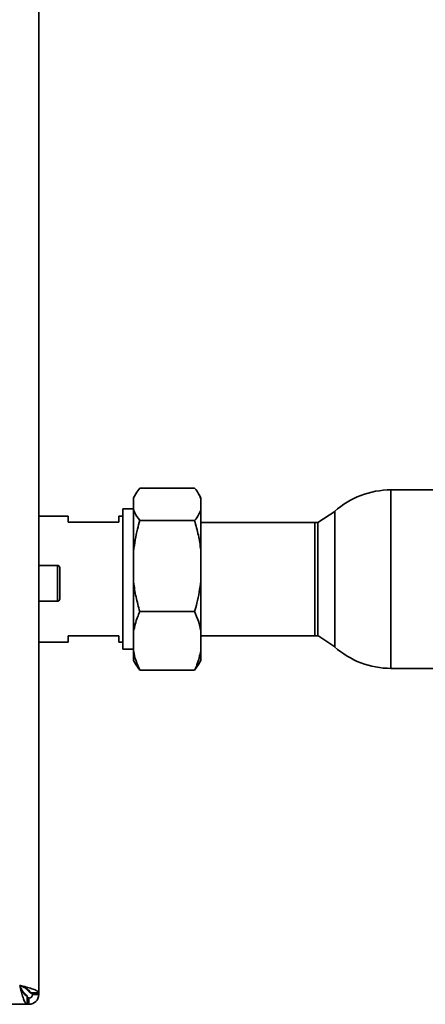
# Paper-space layout 'Blatt1' of a CAD drawing. Units: millimetres. Extents: x 0 to 4201, y 0 to 2970.
# Drawn here: x 1454 to 1550, y 1721 to 1955 of the extents above; entities that cross this region are included whole.
import ezdxf

# ---------------------------------------------------------------- set-up
doc = ezdxf.new("R2010")
doc.units = ezdxf.units.MM

psp = doc.layouts.new('Blatt1')

# ---------------------------------------------------------------- linework, layer by layer
at = {"color": 7, "linetype": 'Continuous', "lineweight": 35, "ltscale": 10}
for p, q in [((1458.53, 1723.38), (1458.53, 2517.96)), ((1495.53, 1843.32), (1482.53, 1843.32)), ((1481.58, 1841.97), (1481.03, 1841.01)), ((1481.03, 1841.01), (1481.03, 1840.73)), ((1497.03, 1841.01), (1496.48, 1841.97)), ((1497.03, 1841.01), (1497.03, 1840.73)), ((1585.42, 1842.87), (1542.13, 1842.87)), ((1481.03, 1840.73), (1481.03, 1838.19)), ((1497.03, 1840.73), (1497.03, 1838.19)), ((1465.53, 1836.62), (1458.53, 1836.62)), ((1465.53, 1835.17), (1465.53, 1836.62)), ((1478.53, 1836.62), (1477.53, 1836.62)), ((1477.53, 1836.62), (1477.53, 1835.17)), ((1481.03, 1838.35), (1478.53, 1838.35)), ((1478.53, 1838.35), (1478.53, 1805)), ((1481.03, 1838.19), (1481.03, 1828.35)), ((1497.03, 1838.19), (1497.03, 1828.35)), ((1528.78, 1837.76), (1524.78, 1835.1)), ((1528.78, 1837.76), (1528.78, 1805.59)), ((1528.78, 1821.67), (1528.78, 1837.76)), ((1477.53, 1835.17), (1465.53, 1835.17)), ((1495.53, 1835.6), (1482.53, 1835.6)), ((1524.09, 1835.12), (1497.03, 1835.12)), ((1524.78, 1835.1), (1524.78, 1821.67)), ((1481.03, 1828.35), (1481.03, 1821.21)), ((1497.03, 1828.35), (1497.03, 1821.21)), ((1463.03, 1824.92), (1458.53, 1824.92)), ((1463.53, 1824.42), (1463.53, 1816.92)), ((1481.03, 1821.21), (1481.03, 1809.29)), ((1497.03, 1821.21), (1497.03, 1809.29)), ((1524.78, 1821.67), (1524.78, 1808.25)), ((1528.78, 1805.59), (1528.78, 1821.67)), ((1458.53, 1816.42), (1463.03, 1816.42)), ((1495.53, 1813.96), (1482.53, 1813.96)), ((1465.53, 1806.72), (1465.53, 1808.17)), ((1465.53, 1808.17), (1477.53, 1808.17)), ((1477.53, 1808.17), (1477.53, 1806.72)), ((1481.03, 1809.29), (1481.03, 1804.7)), ((1497.03, 1809.29), (1497.03, 1804.7)), ((1497.03, 1808.22), (1524.09, 1808.22)), ((1524.78, 1808.25), (1528.78, 1805.59)), ((1458.53, 1806.72), (1465.53, 1806.72)), ((1477.53, 1806.72), (1478.53, 1806.72)), ((1478.53, 1805), (1481.03, 1805)), ((1481.03, 1804.7), (1481.03, 1802.33)), ((1497.03, 1804.7), (1497.03, 1802.33)), ((1481.03, 1802.33), (1481.58, 1801.38)), ((1482.53, 1800.03), (1481.58, 1801.38)), ((1496.43, 1801.39), (1495.53, 1800.03)), ((1496.48, 1801.38), (1497.03, 1802.33)), ((1495.53, 1800.03), (1482.53, 1800.03)), ((1542.13, 1800.47), (1585.42, 1800.47)), ((1456.23, 1723.68), (1455.43, 1724.48)), ((1454.72, 1723.78), (1455.52, 1722.97)), ((1455.82, 1720.67), (1455.82, 1722.67)), ((1456.23, 1722.17), (1456.23, 1720.67)), ((1458.53, 1723.38), (1456.53, 1723.38)), ((1457.03, 1722.97), (1458.53, 1722.97)), ((1458.53, 1723.38), (1458.53, 1722.97)), ((1131.24, 1720.67), (1455.82, 1720.67)), ((1456.23, 1720.67), (1455.82, 1720.67))]:
    psp.add_line(p, q, dxfattribs=at)
at = {"color": 1, "linetype": 'Continuous', "lineweight": 35, "ltscale": 10}
for p, q in [((1542.13, 1842.87), (1542.13, 1800.47)), ((1524.09, 1821.67), (1524.09, 1835.12)), ((1463.03, 1816.42), (1463.03, 1824.92)), ((1524.09, 1808.22), (1524.09, 1821.67)), ((1456.23, 1724.14), (1456.23, 1723.68)), ((1455.52, 1722.97), (1455.27, 1722.97))]:
    psp.add_line(p, q, dxfattribs=at)
at = {"color": 7, "linetype": 'Continuous', "lineweight": 35, "ltscale": 100}
for centre, radius, start, end in [((1542.13, 1822.87), 20, 90, 131.9017), ((1524.09, 1821.67), 13.45, 87.0306, 90), ((1463.03, 1824.42), 0.5, 0, 90), ((1463.03, 1816.92), 0.5, 270, 360), ((1524.09, 1821.67), 13.45, 270, 272.9694), ((1542.13, 1820.47), 20, 228.0983, 270), ((1456.23, 1722.97), 0.8, 270, 0), ((1456.23, 1722.97), 2.3, 270, 0)]:
    psp.add_arc(centre, radius, start, end, dxfattribs=at)
at = {"color": 7, "linetype": 'Continuous', "lineweight": 35, "ltscale": 10}
for points, knots in [([(1482.53, 1843.32), (1482.19, 1842.87), (1481.53, 1842.02), (1481.19, 1841.14), (1481.03, 1840.73)], [0, 0, 0, 0, 0.526183, 1, 1, 1, 1]), ([(1497.03, 1840.73), (1496.94, 1840.98), (1496.63, 1841.85), (1495.99, 1842.71), (1495.53, 1843.32)], [0, 0, 0, 0, 0.284588, 1, 1, 1, 1]), ([(1481.03, 1838.19), (1481.12, 1837.94), (1481.43, 1837.06), (1482.07, 1836.21), (1482.53, 1835.6)], [0, 0, 0, 0, 0.284588, 1, 1, 1, 1]), ([(1495.53, 1835.6), (1495.88, 1836.05), (1496.54, 1836.9), (1496.87, 1837.77), (1497.03, 1838.19)], [0, 0, 0, 0, 0.526183, 1, 1, 1, 1]), ([(1482.53, 1835.6), (1482.34, 1834.92), (1481.66, 1832.55), (1481.3, 1830.1), (1481.03, 1828.35)], [0, 0, 0, 0, 0.284623, 1, 1, 1, 1]), ([(1497.03, 1828.35), (1497.02, 1828.42), (1496.88, 1829.68), (1496.48, 1832.12), (1495.85, 1834.44), (1495.53, 1835.6)], [0, 0, 0, 0, 0.0292918, 0.5128086, 1, 1, 1, 1]), ([(1481.03, 1821.21), (1481.04, 1821.14), (1481.18, 1819.88), (1481.58, 1817.44), (1482.21, 1815.12), (1482.53, 1813.96)], [0, 0, 0, 0, 0.029292, 0.512809, 1, 1, 1, 1]), ([(1495.53, 1813.96), (1495.72, 1814.63), (1496.4, 1817.01), (1496.77, 1819.46), (1497.03, 1821.21)], [0, 0, 0, 0, 0.284623, 1, 1, 1, 1]), ([(1482.53, 1813.96), (1482.34, 1813.52), (1481.66, 1811.99), (1481.3, 1810.42), (1481.03, 1809.29)], [0, 0, 0, 0, 0.284623, 1, 1, 1, 1]), ([(1497.03, 1809.29), (1497.02, 1809.34), (1496.88, 1810.15), (1496.48, 1811.72), (1495.85, 1813.21), (1495.53, 1813.96)], [0, 0, 0, 0, 0.029292, 0.512809, 1, 1, 1, 1]), ([(1481.03, 1804.7), (1481.04, 1804.65), (1481.18, 1803.84), (1481.58, 1802.27), (1482.21, 1800.78), (1482.53, 1800.03)], [0, 0, 0, 0, 0.029292, 0.512809, 1, 1, 1, 1]), ([(1495.53, 1800.03), (1495.72, 1800.46), (1496.4, 1802), (1496.77, 1803.57), (1497.03, 1804.7)], [0, 0, 0, 0, 0.284623, 1, 1, 1, 1]), ([(1458.53, 1723.38), (1458.48, 1723.51), (1458.37, 1723.78), (1457.55, 1724.17), (1456.34, 1724.57), (1455.09, 1724.9), (1454.3, 1725.1), (1454.03, 1725.17)], [0, 0, 0, 0, 0.2215055, 0.4430395, 0.6645736, 0.8861075, 1, 1, 1, 1]), ([(1454.03, 1725.17), (1454.16, 1724.65), (1454.43, 1723.61), (1454.83, 1722.23), (1455.22, 1721.21), (1455.56, 1720.73), (1455.76, 1720.69), (1455.82, 1720.67)], [0, 0, 0, 0, 0.221505, 0.443039, 0.664574, 0.886107, 1, 1, 1, 1]), ([(1454.03, 1725.17), (1454.18, 1724.86), (1454.46, 1724.23), (1454.89, 1723.43), (1455.31, 1722.87), (1455.62, 1722.68), (1455.79, 1722.67), (1455.82, 1722.67)], [0, 0, 0, 0, 0.240582, 0.476803, 0.713018, 0.949233, 1, 1, 1, 1]), ([(1456.53, 1723.38), (1456.5, 1723.52), (1456.43, 1723.81), (1455.9, 1724.23), (1455.15, 1724.66), (1454.47, 1724.97), (1454.1, 1725.14), (1454.03, 1725.17)], [0, 0, 0, 0, 0.240582, 0.476803, 0.713018, 0.949233, 1, 1, 1, 1]), ([(1455.52, 1722.97), (1455.54, 1722.94), (1455.57, 1722.88), (1455.62, 1722.8), (1455.67, 1722.71), (1455.72, 1722.64), (1455.74, 1722.6), (1455.75, 1722.59)], [0, 0, 0, 0, 0.220617, 0.443259, 0.672369, 0.903749, 1, 1, 1, 1]), ([(1455.77, 1722.57), (1455.74, 1722.61), (1455.66, 1722.73), (1455.58, 1722.88), (1455.52, 1722.97)], [0, 0, 0, 0, 0.356964, 1, 1, 1, 1]), ([(1455.82, 1722.48), (1455.84, 1722.46), (1455.86, 1722.43), (1455.9, 1722.38), (1455.94, 1722.33), (1455.99, 1722.29), (1456.03, 1722.25), (1456.09, 1722.21), (1456.15, 1722.18), (1456.21, 1722.17), (1456.23, 1722.17)], [0, 0, 0, 0, 0.076852, 0.185973, 0.291222, 0.397972, 0.505487, 0.614568, 0.805614, 1, 1, 1, 1]), ([(1455.82, 1721.55), (1455.83, 1721.55), (1455.83, 1721.52), (1455.85, 1721.44), (1455.88, 1721.32), (1455.92, 1721.19), (1455.96, 1721.09), (1455.98, 1721.02), (1456.01, 1720.95), (1456.04, 1720.88), (1456.08, 1720.8), (1456.11, 1720.75), (1456.15, 1720.71), (1456.18, 1720.68), (1456.22, 1720.67), (1456.23, 1720.67)], [0, 0, 0, 0, 0.0063859, 0.0530344, 0.1467147, 0.2417393, 0.3381411, 0.3865748, 0.4332232, 0.5269035, 0.6219281, 0.7183298, 0.7667635, 0.8829127, 1, 1, 1, 1]), ([(1457.03, 1722.97), (1457.02, 1723.04), (1456.99, 1723.16), (1456.78, 1723.35), (1456.52, 1723.52), (1456.32, 1723.63), (1456.23, 1723.68)], [0, 0, 0, 0, 0.284155, 0.530993, 0.777748, 1, 1, 1, 1]), ([(1458.53, 1722.97), (1458.51, 1723.02), (1458.45, 1723.12), (1458.12, 1723.26), (1457.77, 1723.34), (1457.63, 1723.38)], [0, 0, 0, 0, 0.363225, 0.743332, 1, 1, 1, 1])]:
    psp.add_open_spline(points, degree=3, knots=knots, dxfattribs=at)

doc.saveas('drawing.dxf')
